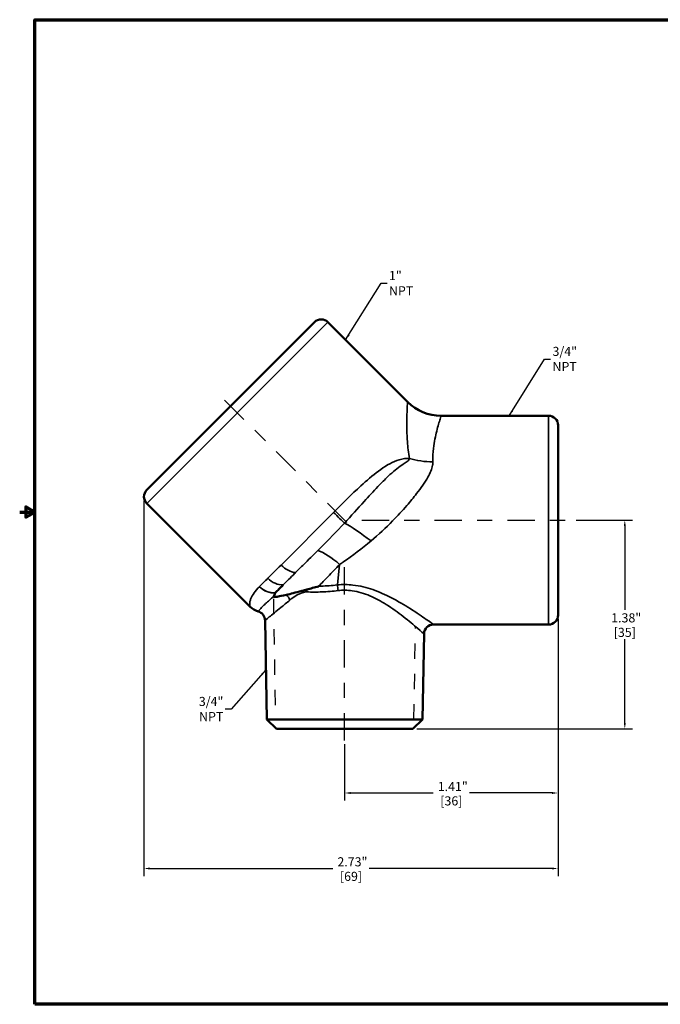
# Model space of a CAD drawing. Units: inches. Extents: x 0.06 to 8.74, y 0.06 to 6.74.
# Drawn here: x 0.06 to 4.28, y 0.16 to 6.64 of the extents above; entities that cross this region are included whole.
import ezdxf

# ---------------------------------------------------------------- set-up
doc = ezdxf.new("R2010")
doc.units = ezdxf.units.IN
doc.header["$LTSCALE"] = 0.4
doc.header["$MEASUREMENT"] = 0
doc.linetypes.add('CHAIN', pattern=[0.7087, 0.4724, -0.0591, 0.1181, -0.0591])
doc.linetypes.add('DASHED', pattern=[0.2067, 0.1654, -0.0413])
for name, color, linetype, lineweight in [('Border (ANSI)', 7, 'Continuous', 70), ('Centerline (ANSI)', 7, 'Continuous', 25), ('Dimension (ANSI)', 7, 'Continuous', 25), ('Hidden Narrow (ANSI)', 7, 'DASHED', 25), ('Symbol (ANSI)', 7, 'Continuous', 25), ('Visible (ANSI)', 7, 'Continuous', 50), ('Visible Narrow (ANSI)', 7, 'Continuous', 35)]:
    doc.layers.add(name, color=color, linetype=linetype, lineweight=lineweight)
doc.styles.add('Note Text (ANSI)', font='tahoma.ttf')
doc.dimstyles.new('Default (ANSI)', dxfattribs={"dimscale": 0.4, "dimtxt": 0.15, "dimasz": 0.098425, "dimexe": 0.125, "dimexo": 0.0625, "dimgap": 0.031496, "dimtad": 0, "dimtih": 1, "dimtoh": 1, "dimrnd": 1e-08, "dimzin": 4, "dimdsep": 46, "dimtxsty": 'Note Text (ANSI)', "dimcen": 0.09, "dimdle": 0.393701, "dimclrd": 256, "dimclre": 256, "dimclrt": 256, "dimadec": 0, "dimazin": 1, "dimtfac": 0.8, "dimtofl": 0, "dimtmove": 0, "dimatfit": 3, "dimfxl": 1, "dimtolj": 1, "dimtzin": 4, "dimlwd": -1, "dimlwe": -1, "dimarcsym": 0})
doc.dimstyles.new('Default (ANSI)$7', dxfattribs={"dimscale": 0.4, "dimtxt": 0.15, "dimasz": 0.098425, "dimexe": 0.125, "dimexo": 0.0625, "dimgap": 0.031496, "dimtad": 0, "dimtih": 1, "dimtoh": 1, "dimrnd": 1e-08, "dimzin": 4, "dimdsep": 46, "dimtxsty": 'Note Text (ANSI)', "dimcen": 0.09, "dimdle": 0.393701, "dimclrd": 256, "dimclre": 256, "dimclrt": 256, "dimadec": 0, "dimazin": 1, "dimtfac": 0.8, "dimtofl": 0, "dimtmove": 0, "dimatfit": 3, "dimfxl": 1, "dimtolj": 1, "dimtzin": 4, "dimlwd": -1, "dimlwe": -1, "dimarcsym": 0})

# ---------------------------------------------------------------- blocks, each defined once
blk = doc.blocks.new('Borders Default Border')
at = {"layer": 'Border (ANSI)', "flags": 128}
for points in [[(0.394, 0.394), (0.394, 16.606), (21.606, 16.606), (21.606, 0.394), (0.394, 0.394)], [(0.144, 8.5), (0.394, 8.5), (0.244, 8.587), (0.244, 8.413), (0.394, 8.5)]]:
    blk.add_lwpolyline(points, dxfattribs=at)
blk = doc.blocks.new('*D19')
at = {"layer": 'Defpoints', "color": 0, "transparency": 16777216}
for p in [(3.698, 3.3463), (2.6487, 1.9713), (4.0445, 1.9713)]:
    blk.add_point(p, dxfattribs=at)
at = {"layer": 'Dimension (ANSI)', "transparency": 16777216}
for p, q in [((3.723, 3.3463), (4.0945, 3.3463)), ((4.0445, 3.3069), (4.0445, 2.7546)), ((4.0445, 2.0107), (4.0445, 2.563)), ((2.6737, 1.9713), (4.0945, 1.9713))]:
    blk.add_line(p, q, dxfattribs=at)
for points in [[(4.0379, 3.3069), (4.051, 3.3069), (4.0445, 3.3463)], [(4.0379, 2.0107), (4.051, 2.0107), (4.0445, 1.9713)]]:
    blk.add_solid(points, dxfattribs=at)
at = {"layer": 'Dimension (ANSI)', "transparency": 16777216, "char_height": 0.06, "attachment_point": 5, "style": 'Note Text (ANSI)'}
for s, insert in [('\\A1; 1.38"', (4.0445, 2.7028)), ('\\A1;[35]', (4.0445, 2.607))]:
    blk.add_mtext(s, dxfattribs=dict(at, insert=insert))
blk = doc.blocks.new('*D20')
at = {"layer": 'Defpoints', "color": 0, "transparency": 16777216}
for p in [(3.6049, 2.7213), (2.1987, 1.8957), (3.6049, 1.5493)]:
    blk.add_point(p, dxfattribs=at)
at = {"layer": 'Dimension (ANSI)', "transparency": 16777216}
for p, q in [((3.6049, 2.6963), (3.6049, 1.4993)), ((2.1987, 1.8707), (2.1987, 1.4993)), ((2.238, 1.5493), (2.782, 1.5493)), ((3.5655, 1.5493), (3.0216, 1.5493))]:
    blk.add_line(p, q, dxfattribs=at)
for points in [[(2.238, 1.5558), (2.238, 1.5427), (2.1987, 1.5493)], [(3.5655, 1.5558), (3.5655, 1.5427), (3.6049, 1.5493)]]:
    blk.add_solid(points, dxfattribs=at)
at = {"layer": 'Dimension (ANSI)', "transparency": 16777216, "char_height": 0.06, "attachment_point": 5, "style": 'Note Text (ANSI)'}
for s, insert in [('\\A1; 1.41"', (2.9018, 1.592)), ('\\A1;[36]', (2.9018, 1.4974))]:
    blk.add_mtext(s, dxfattribs=dict(at, insert=insert))
blk = doc.blocks.new('*D21')
at = {"layer": 'Defpoints', "color": 0, "transparency": 16777216}
for p in [(0.8765, 3.5008), (3.6049, 2.7213), (0.8765, 1.052)]:
    blk.add_point(p, dxfattribs=at)
at = {"layer": 'Dimension (ANSI)', "transparency": 16777216}
for p, q in [((0.8765, 3.4758), (0.8765, 1.002)), ((3.6049, 2.6963), (3.6049, 1.002)), ((0.9158, 1.052), (2.1209, 1.052)), ((3.5655, 1.052), (2.3605, 1.052))]:
    blk.add_line(p, q, dxfattribs=at)
for points in [[(0.9158, 1.0586), (0.9158, 1.0455), (0.8765, 1.052)], [(3.5655, 1.0586), (3.5655, 1.0455), (3.6049, 1.052)]]:
    blk.add_solid(points, dxfattribs=at)
at = {"layer": 'Dimension (ANSI)', "transparency": 16777216, "char_height": 0.06, "attachment_point": 5, "style": 'Note Text (ANSI)'}
for s, insert in [('\\A1; 2.73"', (2.2407, 1.0959)), ('\\A1;[69]', (2.2407, 1.0002))]:
    blk.add_mtext(s, dxfattribs=dict(at, insert=insert))

msp = doc.modelspace()

# ---------------------------------------------------------------- linework, layer by layer
at = {"layer": 'Centerline (ANSI)', "linetype": 'CHAIN', "ltscale": 0.952448}
for p, q in [((1.4078, 4.1372), (2.2551, 3.2899)), ((2.3116, 3.3463), (3.698, 3.3463)), ((2.1987, 1.8957), (2.1987, 3.1216))]:
    msp.add_line(p, q, dxfattribs=at)
at = {"layer": 'Hidden Narrow (ANSI)', "ltscale": 1.067181}
msp.add_line((1.729, 2.8278), (1.7423, 2.0338), dxfattribs=at)
at = {"layer": 'Hidden Narrow (ANSI)', "ltscale": 1.058309}
msp.add_line((2.6551, 2.0338), (2.6653, 2.6462), dxfattribs=at)
at = {"layer": 'Visible (ANSI)'}
for p, q in [((0.8948, 3.545), (2, 4.6502)), ((2.0884, 4.6502), (2.6132, 4.1253)), ((2.8342, 4.0338), (3.5424, 4.0338)), ((3.6049, 3.9713), (3.6049, 2.7213)), ((0.8948, 3.4566), (1.5741, 2.7772)), ((1.6851, 2.0338), (1.6742, 2.6862)), ((2.7122, 2.0338), (2.7216, 2.5974)), ((2.7841, 2.6588), (3.5424, 2.6588)), ((1.6851, 2.0338), (2.7122, 2.0338)), ((1.7487, 1.9713), (1.6851, 2.0338)), ((2.6487, 1.9713), (2.7122, 2.0338)), ((2.6487, 1.9713), (1.7487, 1.9713))]:
    msp.add_line(p, q, dxfattribs=at)
for centre, radius, start, end in [((2.0442, 4.606), 0.0625, 45, 135), ((2.8342, 4.3463), 0.3125, 225, 270), ((3.5424, 3.9713), 0.0625, 0, 90), ((0.939, 3.5008), 0.0625, 135, 225), ((1.6625, 2.8656), 0.125, 225, 254.27614), ((1.6117, 2.6851), 0.0625, 0.95831, 74.27614), ((3.5424, 2.7213), 0.0625, 270, 0), ((2.7841, 2.5963), 0.0625, 90, 179.04169)]:
    msp.add_arc(centre, radius, start, end, dxfattribs=at)
for points in [[(1.7417, 2.8683), (1.7571, 2.8836), (1.7742, 2.9007), (1.7928, 2.9193)], [(1.7317, 2.8443), (1.7338, 2.8515), (1.7369, 2.8591), (1.741, 2.8674)], [(1.9162, 2.8802), (1.8732, 2.8694), (1.8428, 2.8605), (1.8147, 2.8544)]]:
    msp.add_open_spline(points, degree=3, dxfattribs=at)
for points, knots in [([(1.8147, 2.8544), (1.7874, 2.8485), (1.771, 2.8451), (1.7554, 2.8422), (1.7506, 2.8414), (1.7444, 2.8406), (1.7423, 2.8404), (1.739, 2.8403), (1.7378, 2.8403), (1.7357, 2.8404), (1.7348, 2.8405), (1.7332, 2.8409), (1.7326, 2.8413), (1.7316, 2.8423), (1.7315, 2.8431), (1.7316, 2.844), (1.7317, 2.8441), (1.7317, 2.8443)], [-0.1890153, -0.1890153, -0.1890153, -0.1890153, -0.1278677, -0.1278677, -0.1014072, -0.1014072, -0.0888361, -0.0888361, -0.0808889, -0.0808889, -0.0735132, -0.0735132, -0.0643836, -0.0643836, -0.0488422, -0.0488422, -0.0462011, -0.0462011, -0.0462011, -0.0462011]), ([(1.741, 2.8674), (1.7411, 2.8676), (1.7412, 2.8678), (1.7415, 2.868), (1.7415, 2.8681), (1.7416, 2.8682), (1.7417, 2.8683), (1.7417, 2.8683)], [0, 0, 0, 0, 0.004116739, 0.004116739, 0.005446274, 0.005446274, 0.006436016, 0.006436016, 0.006436016, 0.006436016]), ([(1.9489, 2.8885), (1.9446, 2.8872), (1.9391, 2.8859), (1.9321, 2.8841), (1.9296, 2.8835), (1.9233, 2.882), (1.9198, 2.8811), (1.9162, 2.8802)], [0, 0, 0, 0, 0.04000829, 0.04000829, 0.06094965, 0.06094965, 0.09007657, 0.09007657, 0.09007657, 0.09007657]), ([(2.0277, 2.9106), (2.0275, 2.9105), (2.0273, 2.9104), (2.0004, 2.9031), (1.9746, 2.8958), (1.9489, 2.8885)], [-0.0020669, -0.0020669, -0.0020669, -0.0020669, 0, 0, 0.237292, 0.237292, 0.237292, 0.237292])]:
    msp.add_open_spline(points, degree=3, knots=knots, dxfattribs=at)
at = {"layer": 'Visible Narrow (ANSI)'}
for p, q in [((2.0884, 4.6502), (0.8948, 3.4566)), ((3.5424, 2.6588), (3.5424, 4.0338)), ((1.7793, 3.0508), (2.1258, 3.3973)), ((2.1657, 3.0548), (2.1505, 2.9198))]:
    msp.add_line(p, q, dxfattribs=at)
for centre, major_axis, ratio, start_param, end_param in [((2.7798, 3.9061), (-0.3124, -0.0058), 0.559724, 1.044414, 1.560325), ((2.1275, 3.3989), (0.0884, -0.0884), 0.018331, 4.712389, 5.6435), ((2.3723, 3.1473), (0.2427, -0.1968), 0.155791, 1.696486, 2.492806), ((2.1657, 2.9222), (0.2164, -0.2254), 0.308491, 1.881694, 2.560501), ((1.8323, 3.1037), (0.0884, -0.0884), 0.598944, 4.712389, 5.675402), ((1.7581, 3.0295), (0.0884, -0.0884), 0.744923, 4.712291, 5.67348), ((2.1505, 2.8811), (-0.0066, 0.0622), 0.082924, 4.720434, 5.377168), ((1.7106, 2.982), (-0.0895, 0.0873), 0.83829, 1.560516, 2.522785), ((1.7117, 2.9831), (0.0884, -0.0884), 0.836098, 4.712232, 5.672077), ((1.7953, 2.8189), (-0.0371, 0.0503), 0.609663, 4.308085, 4.98766), ((1.8864, 2.8672), (-0.018, 0.0599), 0.5164, 4.575621, 4.77357), ((1.92, 2.8726), (-0.0021, -0.0625), 0.471698, 1.60312, 1.843873)]:
    msp.add_ellipse(centre, major_axis=major_axis, ratio=ratio, start_param=start_param, end_param=end_param, dxfattribs=at)
for points, knots in [([(2.6132, 4.1253), (2.6132, 4.1253), (2.6125, 4.116), (2.6103, 4.0767), (2.6085, 4.0444), (2.6075, 3.9631), (2.6079, 3.9163), (2.6147, 3.8282), (2.6188, 3.7913), (2.6257, 3.752)], [-2.485511, -2.485511, -2.485511, -2.485511, -1.828167, -1.828167, -1.085312, -1.085312, -0.417428, -0.417428, 0, 0, 0, 0]), ([(2.7798, 3.7312), (2.779, 3.7624), (2.7809, 3.7919), (2.7892, 3.8628), (2.7974, 3.9009), (2.8136, 3.9672), (2.8217, 3.9938), (2.8316, 4.0261), (2.8341, 4.0338), (2.8341, 4.0338)], [0, 0, 0, 0, 0.417428, 0.417428, 1.085312, 1.085312, 1.828167, 1.828167, 2.485511, 2.485511, 2.485511, 2.485511]), ([(2.6257, 3.752), (2.6204, 3.7525), (2.6152, 3.7528), (2.5867, 3.7527), (2.5639, 3.7473), (2.5005, 3.7239), (2.4609, 3.699), (2.3827, 3.6408), (2.3439, 3.6072), (2.2453, 3.5167), (2.1855, 3.4569), (2.1258, 3.3973)], [0.439014, 0.439014, 0.439014, 0.439014, 0.482055, 0.482055, 0.675542, 0.675542, 1.032222, 1.032222, 1.388902, 1.388902, 1.93651, 1.93651, 1.93651, 1.93651]), ([(2.6257, 3.752), (2.6249, 3.7489), (2.6235, 3.7459), (2.6179, 3.7381), (2.6122, 3.7334), (2.5966, 3.7227), (2.5867, 3.7166), (2.5621, 3.6998), (2.5469, 3.6885), (2.5165, 3.6635), (2.5012, 3.6498), (2.4633, 3.6141), (2.4405, 3.591), (2.3877, 3.5355), (2.3574, 3.5024), (2.2844, 3.422), (2.2412, 3.3742), (2.1974, 3.327)], [-2.299121, -2.299121, -2.299121, -2.299121, -2.196556, -2.196556, -2.032454, -2.032454, -1.86022, -1.86022, -1.626467, -1.626467, -1.394078, -1.394078, -1.053552, -1.053552, -0.610868, -0.610868, 0, 0, 0, 0]), ([(2.3723, 3.2095), (2.4221, 3.2518), (2.4698, 3.2961), (2.5474, 3.3747), (2.5787, 3.4085), (2.6309, 3.4687), (2.6526, 3.4951), (2.687, 3.5396), (2.7003, 3.5576), (2.7254, 3.5938), (2.7371, 3.6119), (2.755, 3.6433), (2.7617, 3.6567), (2.7723, 3.6827), (2.7761, 3.6953), (2.7794, 3.7157), (2.78, 3.7235), (2.7798, 3.7312)], [0, 0, 0, 0, 0.610868, 0.610868, 1.053552, 1.053552, 1.394078, 1.394078, 1.626467, 1.626467, 1.86022, 1.86022, 2.032454, 2.032454, 2.196556, 2.196556, 2.299121, 2.299121, 2.299121, 2.299121]), ([(2.1974, 3.327), (2.146, 3.2717), (2.0924, 3.2163), (2.0343, 3.1584), (2.0286, 3.1529), (2.023, 3.1473)], [26.8888484, 26.8888484, 26.8888484, 26.8888484, 27.6099687, 27.6099687, 27.6877208, 27.6877208, 27.6877208, 27.6877208]), ([(2.1657, 3.0548), (2.1727, 3.0594), (2.1797, 3.064), (2.251, 3.1124), (2.3134, 3.1596), (2.3723, 3.2095)], [-27.6877208, -27.6877208, -27.6877208, -27.6877208, -27.6099687, -27.6099687, -26.8888484, -26.8888484, -26.8888484, -26.8888484]), ([(2.023, 3.1473), (1.9907, 3.1154), (1.9591, 3.0843), (1.9103, 3.0362), (1.892, 3.0181), (1.8746, 3.0009)], [-6.0450313, -6.0450313, -6.0450313, -6.0450313, -5.5982408, -5.5982408, -5.3152792, -5.3152792, -5.3152792, -5.3152792]), ([(1.7793, 3.0508), (1.7635, 3.035), (1.7483, 3.0198), (1.7192, 2.9907), (1.7054, 2.9768), (1.6922, 2.9636)], [0, 0, 0, 0, 0.1810159, 0.1810159, 0.3620317, 0.3620317, 0.3620317, 0.3620317]), ([(2.0277, 2.9106), (2.047, 2.9307), (2.0677, 2.9523), (2.1138, 3.0005), (2.1394, 3.0273), (2.1657, 3.0548)], [5.2000739, 5.2000739, 5.2000739, 5.2000739, 5.5982408, 5.5982408, 6.0450313, 6.0450313, 6.0450313, 6.0450313]), ([(1.7928, 2.9193), (1.816, 2.9424), (1.8414, 2.9678), (1.8708, 2.9971), (1.8727, 2.999), (1.8746, 3.0009)], [0, 0, 0, 0, 0.3726147, 0.3726147, 0.3982659, 0.3982659, 0.3982659, 0.3982659]), ([(2.1505, 2.9198), (2.1147, 2.9157), (2.0791, 2.9129), (2.0389, 2.911), (2.0333, 2.9108), (2.0277, 2.9106)], [-0.6157009, -0.6157009, -0.6157009, -0.6157009, -0.3078505, -0.3078505, -0.2576883, -0.2576883, -0.2576883, -0.2576883]), ([(2.7841, 2.6588), (2.7841, 2.6588), (2.7839, 2.659), (2.7802, 2.6617), (2.7634, 2.6739), (2.7096, 2.7117), (2.6731, 2.7367), (2.5928, 2.7875), (2.5506, 2.8127), (2.4672, 2.8555), (2.4275, 2.8736), (2.3435, 2.9029), (2.2992, 2.9141), (2.2193, 2.9229), (2.1846, 2.9231), (2.1505, 2.9198)], [-2.602067, -2.602067, -2.602067, -2.602067, -2.532192, -2.532192, -1.9832, -1.9832, -1.443531, -1.443531, -0.980368, -0.980368, -0.615823, -0.615823, -0.262125, -0.262125, 0, 0, 0, 0]), ([(1.6365, 2.9079), (1.6086, 2.8794), (1.5901, 2.8531), (1.5781, 2.8234), (1.5761, 2.8167), (1.5731, 2.8021), (1.5728, 2.7946), (1.5732, 2.7829), (1.5739, 2.7788), (1.5741, 2.7774), (1.5741, 2.7773), (1.5741, 2.7773)], [-2.123664, -2.123664, -2.123664, -2.123664, -1.649623, -1.649623, -1.50378, -1.50378, -1.303381, -1.303381, -1.102982, -1.102982, -1.061871, -1.061871, -1.061871, -1.061871]), ([(1.6378, 2.9092), (1.6376, 2.909), (1.6374, 2.9088), (1.6369, 2.9083), (1.6367, 2.9081), (1.6365, 2.9079)], [0, 0, 0, 0, 0.003692037, 0.003692037, 0.007384074, 0.007384074, 0.007384074, 0.007384074]), ([(1.8381, 2.82), (1.85, 2.8299), (1.8627, 2.8391), (1.8898, 2.8556), (1.9041, 2.8631), (1.9195, 2.8683)], [-0.3196026, -0.3196026, -0.3196026, -0.3196026, -0.1598013, -0.1598013, 0, 0, 0, 0]), ([(1.9195, 2.8683), (1.9243, 2.8699), (1.9292, 2.8713), (1.9392, 2.8732), (1.9443, 2.8738), (1.9495, 2.8736)], [0, 0, 0, 0, 0.04992089, 0.04992089, 0.09984177, 0.09984177, 0.09984177, 0.09984177]), ([(1.9495, 2.8736), (1.9813, 2.8724), (2.0149, 2.8724), (2.0842, 2.8752), (2.1198, 2.8779), (2.1556, 2.8821)], [0, 0, 0, 0, 0.3078505, 0.3078505, 0.6157009, 0.6157009, 0.6157009, 0.6157009]), ([(2.1556, 2.8821), (2.1861, 2.8857), (2.2171, 2.8855), (2.2886, 2.8759), (2.3282, 2.8636), (2.4032, 2.8317), (2.4387, 2.8119), (2.5132, 2.7653), (2.5509, 2.7378), (2.6226, 2.6824), (2.6551, 2.655), (2.7032, 2.6138), (2.7181, 2.6005), (2.7214, 2.5975), (2.7216, 2.5974), (2.7216, 2.5974)], [0, 0, 0, 0, 0.262125, 0.262125, 0.615823, 0.615823, 0.980368, 0.980368, 1.443531, 1.443531, 1.9832, 1.9832, 2.532192, 2.532192, 2.602067, 2.602067, 2.602067, 2.602067]), ([(1.6287, 2.7453), (1.6287, 2.7453), (1.6287, 2.7454), (1.6298, 2.7467), (1.6329, 2.7504), (1.6428, 2.7615), (1.6495, 2.7688), (1.6637, 2.783), (1.6704, 2.7896), (1.6932, 2.811), (1.7114, 2.8272), (1.7317, 2.8443)], [1.061871, 1.061871, 1.061871, 1.061871, 1.1029822, 1.1029822, 1.3033809, 1.3033809, 1.5037796, 1.5037796, 1.6496235, 1.6496235, 1.9553344, 1.9553344, 1.9553344, 1.9553344]), ([(1.6742, 2.6862), (1.6743, 2.6862), (1.6839, 2.694), (1.7203, 2.7235), (1.747, 2.7451), (1.7973, 2.7863), (1.817, 2.8026), (1.8381, 2.82)], [-1.278657, -1.278657, -1.278657, -1.278657, -0.783912, -0.783912, -0.281448, -0.281448, 0, 0, 0, 0])]:
    msp.add_open_spline(points, degree=3, knots=knots, dxfattribs=at)
msp.add_open_spline([(1.6922, 2.9636), (1.6723, 2.9438), (1.6541, 2.9255), (1.6378, 2.9092)], degree=3, dxfattribs=at)

# ---------------------------------------------------------------- block references
at = {"xscale": 0.4, "yscale": 0.4, "zscale": 0.4}
msp.add_blockref('Borders Default Border', (0, 0), dxfattribs=at)

# ---------------------------------------------------------------- texts
at = {"layer": 'Symbol (ANSI)', "char_height": 0.06, "style": 'Note Text (ANSI)'}
for s, insert, width, attachment_point in [('\\fTahoma|b0|i0;1" NPT', (2.4907, 4.9072), 0.252739, 4), ('\\fTahoma|b0|i0;3/4" NPT', (3.5681, 4.4077), 0.329319, 4), ('\\fTahoma|b0|i0;3/4" NPT', (1.3996, 2.1022), 0.329319, 6)]:
    msp.add_mtext(s, dxfattribs=dict(at, insert=insert, width=width, attachment_point=attachment_point))

# ---------------------------------------------------------------- dimensions: what is measured, and where the dimension line sits
at = {"layer": 'Dimension (ANSI)'}
for base, p1, p2, text, picture, middle in [((0.8765, 1.052), (3.6049, 2.7213), (0.8765, 3.5008), ' <>"\\X[69]', '*D21', (2.2407, 1.052)), ((3.6049, 1.5493), (2.1987, 1.8957), (3.6049, 2.7213), ' <>"\\X[36]', '*D20', (2.9018, 1.5493))]:
    dim = msp.add_linear_dim(base=base, p1=p1, p2=p2, text=text, dimstyle='Default (ANSI)', override={"dimgap": 0.031496, "dimtih": 0, "dimtoh": 0, "dimdec": 2, "dimpost": '\\X', "dimtol": 0, "dimlim": 0, "dimtp": 0, "dimtm": 0, "dimtdec": 2, "dimatfit": 1}, dxfattribs=at)
    dim.commit()
    dim.dimension.update_dxf_attribs({"geometry": picture, "text_midpoint": middle, "dimtype": 160})
dim = msp.add_linear_dim(base=(4.0444683095, 1.9713128158), p1=(3.6980116166, 3.3463128158), p2=(2.6486637412, 1.9713128158), angle=270, text=' <>"\\X[35]', dimstyle='Default (ANSI)', override={"dimgap": 0.031496, "dimdec": 2, "dimpost": '\\X', "dimtol": 0, "dimlim": 0, "dimtp": 0, "dimtm": 0, "dimtdec": 2, "dimatfit": 1}, dxfattribs=at)
dim.commit()
dim.dimension.update_dxf_attribs({"geometry": '*D19', "text_midpoint": (4.0444683095, 2.6588128158), "dimtype": 160})

# ---------------------------------------------------------------- leaders
at = {"layer": 'Symbol (ANSI)', "annotation_type": 0, "has_hookline": 1}
for points, hookline_direction, text_width in [([(2.2052, 4.5334), (2.4387, 4.9072), (2.4781, 4.9072)], 0, 0.2437), ([(3.2826, 4.0338), (3.5162, 4.4077), (3.5555, 4.4077)], 0, 0.3255), ([(1.6797, 2.36), (1.4515, 2.1022), (1.4122, 2.1022)], 1, 0.3255)]:
    msp.add_leader(points, dimstyle='Default (ANSI)$7', override={"dimtad": 0}, dxfattribs=dict(at, hookline_direction=hookline_direction, text_width=text_width))

doc.saveas('drawing.dxf')
